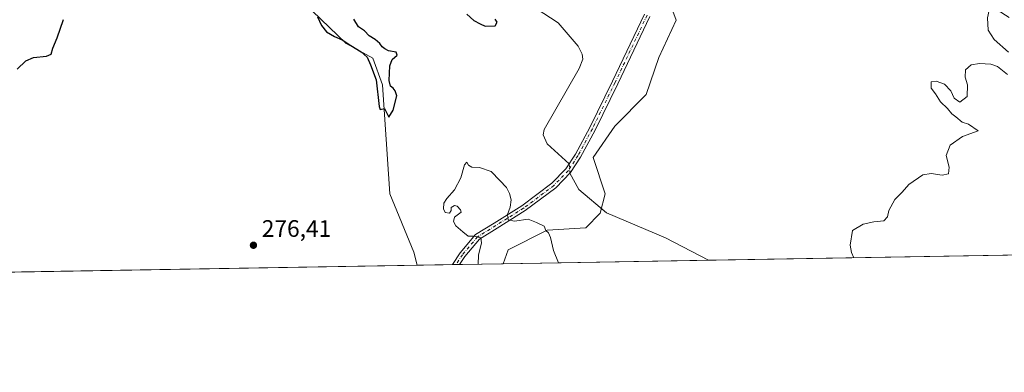
# Model space of a CAD drawing. Units: metres. Extents: x 618738 to 622242, y 4666977 to 4669349.
# Drawn here: x 621241 to 621655, y 4666977 to 4667125 of the extents above; entities that cross this region are included whole.
import ezdxf

# ---------------------------------------------------------------- set-up
doc = ezdxf.new("R2010")
doc.units = ezdxf.units.M
doc.header["$MEASUREMENT"] = 0
doc.linetypes.add('DGN Style 4', pattern=[2.6384748266838614, 1.318413404963828, -0.6592067024819142, 0.001648016756204785, -0.6592067024819142])
for name, color, linetype, lineweight in [('Camino Cxs', 7, 'Continuous', 0), ('Camino eje', 30, 'DGN Style 4', 13), ('Comarca CxS', 21, 'Continuous', 0), ('Comunidad Autónoma CxS', 142, 'Continuous', 0), ('Corriente natural lineal', 142, 'Continuous', 13), ('Corriente natural lineal oculto', 9, 'DGN Style 4', 13), ('Cultivos herbáceos CxS', 92, 'Continuous', 0), ('Curva de nivel maestra', 30, 'Continuous', 30), ('Curva de nivel normal', 30, 'Continuous', 0), ('Espacio natural protegido CxS', 121, 'Continuous', 0), ('Municipio CxS', 4, 'Continuous', 0), ('Núcleo urbano CxS', 7, 'Continuous', 0), ('Provincia CxS', 1, 'Continuous', 0), ('Punto de cota en terreno', 7, 'Continuous', 0), ('Rótulo de punto de cota en terreno', 7, 'Continuous', 0), ('Suelo desnudo CxS', 253, 'Continuous', 0)]:
    doc.layers.add(name, color=color, linetype=linetype, lineweight=lineweight)
doc.styles.add('Style-Arial', font='txt')

# ---------------------------------------------------------------- blocks, each defined once
blk = doc.blocks.new('*U2')
at = {"layer": 'Cultivos herbáceos CxS', "color": 92, "linetype": 'Continuous', "lineweight": 0}
for points in [[(621761.8244000003, 4667027.718400001, 284.942200000005), (621444.6622000001, 4667022.2982, 280.4942000000011), (621446.7625000002, 4667028.181700001, 280.4563999999955), (621463.0412999997, 4667036.324899999, 280.0038000000059), (621479.3191000001, 4667037.342900001, 278.7474999999977), (621485.4234999996, 4667043.4507, 278.0918999999994), (621487.4584999997, 4667051.593699999, 277.3187999999937), (621482.3717, 4667066.862299999, 277.8649000000005), (621491.5273000002, 4667080.094900001, 277.3010999999969), (621504.7536000004, 4667093.3277, 276.6238000000012), (621510.0179000003, 4667108.873500001, 276.8113000000012), (621517.2994999997, 4667124.4771, 277.0326000000059), (621514.1788999997, 4667132.7981, 277.5823999999994)], [(621228.1244000001, 4667385.566299999, 273.5598999999929), (621242.6873000005, 4667386.6065, 273.1919999999955), (621254.4817000004, 4667376.3049, 273.2063000000053), (621260.5859000003, 4667370.196900001, 273.2122999999993), (621264.6557, 4667349.839299999, 273.3203999999969), (621260.5855, 4667326.4277, 273.1003999999957), (621260.5853000004, 4667297.926100001, 273.1956000000064), (621266.6898999996, 4667270.442700001, 273.2350000000006), (621274.8289000001, 4667241.941500001, 273.3046000000031), (621286.0191000003, 4667213.4395, 273.5494999999937), (621308.4011000004, 4667184.939099999, 273.5868000000046), (621330.7836999996, 4667157.4553, 274.001099999994), (621350.1133000003, 4667142.186699999, 273.8703999999998), (621378.5997000001, 4667114.7031, 275.3997999999993), (621389.7906999999, 4667108.5953, 275.1526000000013), (621393.8595000004, 4667097.398499999, 275.5335999999952), (621396.9119999995, 4667051.593499999, 276.9327000000048), (621407.0850999998, 4667027.1635, 278.295100000003), (621408.4551999997, 4667021.679400001, 278.4067000000068), (621019.3389999997, 4667015.0294, 276.9098999999987)]]:
    blk.add_polyline3d(points, dxfattribs=at)
blk = doc.blocks.new('5PATER')
at = {"layer": 'Núcleo urbano CxS', "linetype": 'Continuous', "lineweight": 0}
h = blk.add_hatch(color=51, dxfattribs=at)
edge = h.paths.add_edge_path()
edge.add_ellipse((0, 0), major_axis=(-0.1095731443231308, -0.1110710700762829), ratio=0.9994222409660322, start_angle=0, end_angle=360)

msp = doc.modelspace()

# ---------------------------------------------------------------- linework, layer by layer
at = {"layer": 'Camino Cxs', "color": 7, "linetype": 'Continuous', "lineweight": 0, "extrusion": (-0.01990832680807859, -0.0003399816761430136, 0.9998017518169103), "elevation": -13679.14547008258, "flags": 128}
msp.add_lwpolyline([(-4655730.822911235, 700891.074574631), (-4655730.822911235, 700888.0461328304)], dxfattribs=at)
at = {"layer": 'Camino Cxs', "color": 7, "linetype": 'Continuous', "lineweight": 0}
for points in [[(621506.2588999998, 4667126.0549, 277.7694000000047), (621492.7496999997, 4667097.764900001, 278.1459999999934), (621483.2121000001, 4667078.3717, 278.2296000000061), (621477.1442999998, 4667067.034700001, 278.2654000000039), (621472.9209000003, 4667060.5371, 278.4254999999976), (621466.7348999997, 4667054.188300001, 278.6454999999987), (621453.9137000004, 4667044.5723, 279.6211000000039), (621442.1209000006, 4667037.241699999, 280.2581999999966), (621434.6662999997, 4667032.5825, 280.1184999999969), (621428.4914999995, 4667025.327099999, 279.3883999999962), (621426.29, 4667021.984200001, 279.1695000000037), (621423.2626, 4667021.932499999, 279.1092000000062), (621426.4880999997, 4667026.8303, 279.3242000000027), (621433.0132999998, 4667034.497500001, 280.1852999999974), (621440.7984999996, 4667039.363299999, 280.3126000000047), (621452.5011, 4667046.637900001, 279.5399000000034), (621465.0796999997, 4667056.071900001, 278.6061999999947), (621470.9587000003, 4667062.105699999, 278.3368000000046), (621474.9902999997, 4667068.3081, 278.110400000005), (621480.9877000004, 4667079.513499999, 278.1742999999988), (621490.4999000002, 4667098.8553, 277.9952000000048), (621503.9782999996, 4667127.080700001, 277.6294000000053)], [(621423.2626, 4667021.932499999, 279.1092000000062), (621426.4880999997, 4667026.8303, 279.3242000000027), (621433.0132999998, 4667034.497500001, 280.1852999999974), (621440.7984999996, 4667039.363299999, 280.3126000000047), (621452.5011, 4667046.637900001, 279.5399000000034), (621465.0796999997, 4667056.071900001, 278.6061999999947), (621470.9587000003, 4667062.105699999, 278.3368000000046), (621474.9902999997, 4667068.3081, 278.110400000005), (621480.9877000004, 4667079.513499999, 278.1742999999988), (621490.4999000002, 4667098.8553, 277.9952000000048), (621503.9782999996, 4667127.080700001, 277.6294000000053)], [(621506.2588999998, 4667126.0549, 277.7694000000047), (621492.7496999997, 4667097.764900001, 278.1459999999934), (621483.2121000001, 4667078.3717, 278.2296000000061), (621477.1442999998, 4667067.034700001, 278.2654000000039), (621472.9209000003, 4667060.5371, 278.4254999999976), (621466.7348999997, 4667054.188300001, 278.6454999999987), (621453.9137000004, 4667044.5723, 279.6211000000039), (621442.1209000006, 4667037.241699999, 280.2581999999966), (621434.6662999997, 4667032.5825, 280.1184999999969), (621428.4914999995, 4667025.327099999, 279.3883999999962), (621426.29, 4667021.984200001, 279.1695000000037)]]:
    msp.add_polyline3d(points, dxfattribs=at)
at = {"layer": 'Camino eje', "color": 30, "linetype": 'DGN Style 4', "lineweight": 13}
msp.add_polyline3d([(621505.1187000005, 4667126.567700001, 277.7063999999955), (621491.6249000002, 4667098.3101, 278.0786999999983), (621482.0998999998, 4667078.942700001, 278.2703000000038), (621476.0673000002, 4667067.6713, 278.1949000000022), (621471.9398999996, 4667061.3213, 278.4168000000063), (621465.9073000001, 4667055.130100001, 278.6333000000013), (621453.2072999999, 4667045.6051, 279.5709000000061), (621441.4596999995, 4667038.3025, 280.2765999999974), (621433.8397000004, 4667033.540100001, 280.1417999999976), (621427.4896999998, 4667026.078700001, 279.3328000000038), (621424.7763, 4667021.9583, 279.139599999995)], dxfattribs=at)
at = {"layer": 'Comarca CxS', "color": 21, "linetype": 'Continuous', "lineweight": 0, "flags": 128}
msp.add_lwpolyline([(619032.835599999, 4666981.0803), (618778.2800008791, 4666976.729983338), (618739.3300008789, 4669289.849983311), (620409.722500001, 4669318.4062), (621309.0992242476, 4669333.781488863), (622181.1700009045, 4669348.689983312), (622221.2500009035, 4667035.569983339), (619594.5478033484, 4666990.679898063)], close=True, dxfattribs=at)
at = {"layer": 'Comunidad Autónoma CxS', "color": 142, "linetype": 'Continuous', "lineweight": 0, "flags": 128}
msp.add_lwpolyline([(619032.835599999, 4666981.0803), (618778.2800008791, 4666976.729983338), (618739.3300008789, 4669289.849983311), (620409.722500001, 4669318.4062), (621309.0992242476, 4669333.781488863), (622181.1700009045, 4669348.689983312), (622221.2500009035, 4667035.569983339), (619594.5478033484, 4666990.679898063)], close=True, dxfattribs=at)
at = {"layer": 'Corriente natural lineal', "color": 142, "linetype": 'Continuous', "lineweight": 13}
for points in [[(621472.3015000002, 4667064.171499999, 277.8191999999981), (621463.1101000002, 4667072.5701, 276.8907000000036), (621461.4801000003, 4667076.440099999, 276.8303000000014), (621461.8901000004, 4667078.620100001, 276.8319000000047), (621476.5500999996, 4667104.2601, 276.3735000000015), (621478.0401, 4667108.190099999, 276.2682000000059), (621477.8800999997, 4667110.190099999, 276.2281999999978), (621476.1801000005, 4667113.670100001, 276.2767000000022), (621467.7200999996, 4667123.3301, 275.7740999999951), (621458.5000999998, 4667129.4001, 275.875199999995)], [(621530.9581000004, 4667023.773, 278.9897999999957), (621512.8101000005, 4667033.170100001, 278.5338999999949), (621488.0701000001, 4667043.720100001, 278.0481), (621476.4501, 4667053.460100001, 278.1523000000016), (621472.6900000004, 4667060.300100001, 278.2685999999958)]]:
    msp.add_polyline3d(points, dxfattribs=at)
at = {"layer": 'Corriente natural lineal oculto', "color": 9, "linetype": 'DGN Style 4', "lineweight": 13, "extrusion": (-0.01145667575833361, 0.1141657000789399, 0.9933956601002714), "elevation": 525974.626189137, "flags": 128}
msp.add_lwpolyline([(-1084371.888940375, -4551395.849483462), (-1084371.888940375, -4551391.932771759)], dxfattribs=at)
at = {"layer": 'Cultivos herbáceos CxS', "color": 92, "linetype": 'Continuous', "lineweight": 0, "extrusion": (-0.02576680001945954, -0.0004403428858884892, 0.9996678839069005), "elevation": -17791.0574744045, "flags": 128}
msp.add_lwpolyline([(-4655722.283646479, 701191.1775645791), (-4655722.283646479, 700960.2008434079)], dxfattribs=at)
at = {"layer": 'Cultivos herbáceos CxS', "color": 92, "linetype": 'Continuous', "lineweight": 0, "extrusion": (-0.01404413500082463, -0.0002400145670674995, 0.999901347466382), "elevation": -9568.918188884834, "flags": 128}
msp.add_lwpolyline([(621351.0795598462, 4667019.517146726), (621167.9604894122, 4667016.387946635)], dxfattribs=at)
at = {"layer": 'Cultivos herbáceos CxS', "color": 92, "linetype": 'Continuous', "lineweight": 0, "extrusion": (0.01742532453958102, 0.0002977997611832337, 0.9998481231567086), "elevation": 12499.16464749243, "flags": 128}
msp.add_lwpolyline([(4655721.92581829, -701076.9056764081), (4655721.925818291, -700990.5841648831)], dxfattribs=at)
at = {"layer": 'Cultivos herbáceos CxS', "color": 92, "linetype": 'Continuous', "lineweight": 0}
for points in [[(621408.4551999997, 4667021.679500001, 278.4067000000068), (621407.0850999998, 4667027.1635, 278.295100000003), (621396.9119999995, 4667051.593499999, 276.9327000000048), (621393.8595000004, 4667097.398499999, 275.5335999999952), (621389.7906999999, 4667108.5953, 275.1526000000013), (621378.5997000001, 4667114.7031, 275.3997999999993), (621350.1133000003, 4667142.186699999, 273.8703999999998), (621330.7836999996, 4667157.4553, 274.001099999994), (621308.4011000004, 4667184.939099999, 273.5868000000046), (621286.0191000003, 4667213.4395, 273.5494999999937), (621274.8289000001, 4667241.941500001, 273.3046000000031), (621266.6898999996, 4667270.442700001, 273.2350000000006), (621260.5853000004, 4667297.926100001, 273.1956000000064), (621260.5855, 4667326.4277, 273.1003999999957), (621264.6557, 4667349.839299999, 273.3203999999969), (621260.5859000003, 4667370.196900001, 273.2122999999993), (621254.4817000004, 4667376.3049, 273.2063000000053), (621242.6873000005, 4667386.6065, 273.1919999999955), (621228.1244000001, 4667385.566299999, 273.5598999999929)], [(621444.6623000001, 4667022.2983, 280.4942000000011), (621446.7625000002, 4667028.181700001, 280.4563999999955), (621463.0412999997, 4667036.324899999, 280.0038000000059), (621479.3191000001, 4667037.342900001, 278.7474999999977), (621485.4234999996, 4667043.4507, 278.0918999999994), (621487.4584999997, 4667051.593699999, 277.3187999999937), (621482.3717, 4667066.862299999, 277.8649000000005), (621491.5273000002, 4667080.094900001, 277.3010999999969), (621504.7536000004, 4667093.3277, 276.6238000000012), (621510.0179000003, 4667108.873500001, 276.8113000000012), (621517.2994999997, 4667124.4771, 277.0326000000059), (621514.1788999997, 4667132.7981, 277.5823999999994)]]:
    msp.add_polyline3d(points, dxfattribs=at)
at = {"layer": 'Curva de nivel maestra', "color": 30, "linetype": 'Continuous', "lineweight": 30, "elevation": 275, "flags": 128}
for points in [[(621240.2800000003, 4667103.960100001), (621243.9100000003, 4667107.440099999), (621247.2000000002, 4667108.790100001), (621252.6399999997, 4667109.370100001), (621254.6200000001, 4667110.3101), (621255.2999999998, 4667112.770099999), (621257.1100000005, 4667117.0801), (621259.79, 4667124.7601)], [(621366.5, 4667125.960100001), (621368.1600000003, 4667122.2401), (621370.2999999998, 4667119.6601), (621373.6299999999, 4667117.620100001), (621376.9000000004, 4667116.2301), (621380.5, 4667113.8301), (621384.9600000001, 4667111.290100001), (621387.3600000005, 4667109.020099999), (621388.7800000003, 4667105.780099999), (621391.2599999999, 4667099.450099999), (621392.4500000002, 4667088.340100001), (621392.8399999999, 4667087.030099999), (621394.6699999999, 4667087.4101), (621396.5199999996, 4667083.800100001), (621398.3499999996, 4667086.7401), (621399.9600000001, 4667092.720100001), (621399.2000000002, 4667094.8101), (621398.3200000003, 4667095.9801), (621397.1900000004, 4667096.800100001), (621396.7100000001, 4667099.1801), (621396.9400000004, 4667105.370100001), (621397.8799999999, 4667108.0601), (621400, 4667109.840100001), (621399.5800000001, 4667111.0801), (621396.3700000001, 4667111.5801), (621394.8300000001, 4667112.4901), (621393.6600000003, 4667113.3201), (621392.75, 4667114.7501), (621390.7800000003, 4667116.440099999), (621388.2400000002, 4667117.9001), (621386.3700000001, 4667120.030099999), (621383.7599999999, 4667121.7501), (621381.8200000003, 4667124.9901)], [(621429.3200000003, 4667126.9801), (621432.3099999996, 4667124.3101), (621434.9600000001, 4667122.950099999), (621437.0300000003, 4667122.0001), (621441.2699999996, 4667122.200099999), (621442.0899999999, 4667123.7401), (621441.2100000001, 4667124.870100001)]]:
    msp.add_lwpolyline(points, dxfattribs=at)
at = {"layer": 'Curva de nivel normal', "color": 30, "linetype": 'Continuous', "lineweight": 0, "elevation": 280, "flags": 128}
for points in [[(621657.0599999996, 4667111.0601), (621651, 4667116.380100001), (621648.4500000002, 4667120.350099999), (621648.1799999997, 4667125.4901), (621648.9299999997, 4667128.6601), (621648.1699999999, 4667129.840100001), (621648.7300000006, 4667131.0601), (621657.2599999999, 4667125.6801)], [(621592.0586000001, 4667024.817399999), (621591.04, 4667026.960100001), (621590.4600000001, 4667030.130100001), (621591.4600000001, 4667036.2401), (621595.9600000001, 4667038.870100001), (621600.4699999997, 4667039.840100001), (621604.6900000004, 4667040.290100001), (621606.1100000005, 4667041.960100001), (621606.6799999997, 4667044.630100001), (621609.2999999998, 4667049.290100001), (621612.4000000004, 4667052.290100001), (621615.1500000004, 4667055.5701), (621621.04, 4667059.6501), (621624.5999999996, 4667060.1601), (621629.1200000001, 4667059.5101), (621631.8799999999, 4667060.0801), (621632.1299999999, 4667062.770099999), (621630.9100000003, 4667067.670100001), (621632.5800000001, 4667072.020099999), (621637.7199999997, 4667075.720100001), (621644.2699999996, 4667078.0101), (621640.1699999999, 4667080.870100001), (621637.54, 4667081.7501), (621634.9699999997, 4667083.970100001), (621633.2699999996, 4667085.270099999), (621631.3799999999, 4667087.390100001), (621628.5199999996, 4667090.190099999), (621626.29, 4667093.630100001), (621624.5099999999, 4667095.960100001), (621624.5099999999, 4667098.630100001), (621626.6500000004, 4667098.850099999), (621630.2000000002, 4667097.720100001), (621632.8499999996, 4667094.850099999), (621634.1900000004, 4667091.7401), (621636.5999999996, 4667090.090100001), (621639.7100000001, 4667092.5101), (621639.79, 4667097.380100001), (621638.8799999999, 4667100.630100001), (621638.9000000004, 4667103.710100001), (621641.4100000003, 4667105.700099999), (621644.8200000003, 4667106.300100001), (621649.5700000003, 4667106.100099999), (621652.4299999997, 4667105.130100001), (621656.6500000004, 4667101.700099999)], [(621434.0492000004, 4667022.117000001), (621434.1699999999, 4667025.870100001), (621435.5599999996, 4667031.0801), (621435.1600000003, 4667033.200099999), (621432.5099999999, 4667033.840100001), (621429.8399999999, 4667033.8301), (621427.5999999996, 4667035.6601), (621424.7699999996, 4667038.170100001), (621423.6799999997, 4667040.030099999), (621424.1500000004, 4667041.800100001), (621426.9000000004, 4667043.920100001), (621426.6900000004, 4667044.890100001), (621425.2599999999, 4667046.420100001), (621424.0700000003, 4667046.7501), (621422.6799999997, 4667045.920100001), (621422.7699999996, 4667044.6601), (621422.04, 4667043.540100001), (621420.2800000003, 4667043.8201), (621419.5099999999, 4667045.290100001), (621419.6699999999, 4667047.6801), (621420.8499999996, 4667049.6601), (621424.0999999996, 4667053.3201), (621426.8499999996, 4667058.340100001), (621428.3099999996, 4667063.850099999), (621429.3799999999, 4667064.880100001), (621429.9699999997, 4667063.630100001), (621431.3700000001, 4667062.880100001), (621434.6799999997, 4667062.7301), (621439.5, 4667061.0001), (621443.2400000002, 4667057.2301), (621446.0300000003, 4667054.2501), (621447.2599999999, 4667051.8201), (621448.0099999999, 4667049.0701), (621447.5599999996, 4667045.960100001), (621446.4100000003, 4667042.920100001), (621446.7400000002, 4667040.6601), (621449.3200000003, 4667040.120100001), (621455.0899999999, 4667040.950099999), (621458.6100000005, 4667039.5801), (621461.7699999996, 4667038.020099999), (621462.5599999996, 4667036.2301), (621463.6100000005, 4667035.280099999), (621464.5099999999, 4667033.350099999), (621465.7999999998, 4667027.8201), (621467.9105000002, 4667022.695699999)]]:
    msp.add_lwpolyline(points, dxfattribs=at)
at = {"layer": 'Espacio natural protegido CxS', "color": 121, "linetype": 'Continuous', "lineweight": 0, "flags": 128}
for points in [[(620409.722500001, 4669318.4062), (621309.0992242476, 4669333.781488863), (622181.1700009045, 4669348.689983312), (622221.2500009035, 4667035.569983339), (619594.5478033484, 4666990.679898063)], [(622181.1700009045, 4669348.689983312), (622221.2500009035, 4667035.569983339), (619594.5478033484, 4666990.679898063)]]:
    msp.add_lwpolyline(points, dxfattribs=at)
at = {"layer": 'Municipio CxS', "color": 4, "linetype": 'Continuous', "lineweight": 0, "flags": 128}
msp.add_lwpolyline([(622181.1700009045, 4669348.689983312), (622221.2500009035, 4667035.569983339), (619594.5478033484, 4666990.679898063)], dxfattribs=at)
at = {"layer": 'Provincia CxS', "color": 1, "linetype": 'Continuous', "lineweight": 0, "flags": 128}
msp.add_lwpolyline([(619032.835599999, 4666981.0803), (618778.2800008791, 4666976.729983338), (618739.3300008789, 4669289.849983311), (620409.722500001, 4669318.4062), (621309.0992242476, 4669333.781488863), (622181.1700009045, 4669348.689983312), (622221.2500009035, 4667035.569983339), (619594.5478033484, 4666990.679898063)], close=True, dxfattribs=at)
at = {"layer": 'Suelo desnudo CxS', "color": 253, "linetype": 'Continuous', "lineweight": 0, "extrusion": (-0.04290614347509279, -0.000733386337092709, 0.9990788382287834), "elevation": -29806.82002764327, "flags": 128}
msp.add_lwpolyline([(-4655719.998778627, 700459.5020798328), (-4655719.998778626, 700444.6788623148)], dxfattribs=at)
at = {"layer": 'Suelo desnudo CxS', "color": 253, "linetype": 'Continuous', "lineweight": 0, "extrusion": (-0.02845535697349556, -0.0004850345081483793, 0.9995949466664169), "elevation": -19667.55768368147, "flags": 128}
msp.add_lwpolyline([(-4655753.18052189, 700598.5290118677), (-4655753.180521891, 700597.0145785708)], dxfattribs=at)
at = {"layer": 'Suelo desnudo CxS', "color": 253, "linetype": 'Continuous', "lineweight": 0, "extrusion": (-0.02864941511088593, -0.0004901703483440397, 0.9995894010776795), "elevation": -19812.12084494215, "flags": 128}
msp.add_lwpolyline([(-4655708.463446533, 700893.0703626676), (-4655708.463446533, 700891.555719208)], dxfattribs=at)
at = {"layer": 'Suelo desnudo CxS', "color": 253, "linetype": 'Continuous', "lineweight": 0, "extrusion": (-0.07406584538015401, -0.001265862302431929, 0.9972525498291566), "elevation": -51655.90829856556, "flags": 128}
msp.add_lwpolyline([(-4655721.235913325, 699201.0578892393), (-4655721.235913325, 699182.6323829815)], dxfattribs=at)
at = {"layer": 'Suelo desnudo CxS', "color": 253, "linetype": 'Continuous', "lineweight": 0}
for points in [[(621408.4551999997, 4667021.679500001, 278.4067000000068), (621407.0850999998, 4667027.1635, 278.295100000003), (621396.9119999995, 4667051.593499999, 276.9327000000048), (621393.8595000004, 4667097.398499999, 275.5335999999952), (621389.7906999999, 4667108.5953, 275.1526000000013), (621378.5997000001, 4667114.7031, 275.3997999999993), (621350.1133000003, 4667142.186699999, 273.8703999999998), (621330.7836999996, 4667157.4553, 274.001099999994), (621308.4011000004, 4667184.939099999, 273.5868000000046), (621286.0191000003, 4667213.4395, 273.5494999999937), (621274.8289000001, 4667241.941500001, 273.3046000000031), (621266.6898999996, 4667270.442700001, 273.2350000000006), (621260.5853000004, 4667297.926100001, 273.1956000000064), (621260.5855, 4667326.4277, 273.1003999999957), (621264.6557, 4667349.839299999, 273.3203999999969), (621260.5859000003, 4667370.196900001, 273.2122999999993), (621254.4817000004, 4667376.3049, 273.2063000000053), (621242.6873000005, 4667386.6065, 273.1919999999955), (621228.1244000001, 4667385.566299999, 273.5598999999929)], [(621514.1788999997, 4667132.7981, 277.5823999999994), (621517.2994999997, 4667124.4771, 277.0326000000059), (621510.0179000003, 4667108.873500001, 276.8113000000012), (621504.7536000004, 4667093.3277, 276.6238000000012), (621491.5273000002, 4667080.094900001, 277.3010999999969), (621482.3717, 4667066.862299999, 277.8649000000005), (621487.4584999997, 4667051.593699999, 277.3187999999937), (621485.4234999996, 4667043.4507, 278.0918999999994), (621479.3191000001, 4667037.342900001, 278.7474999999977), (621463.0412999997, 4667036.324899999, 280.0038000000059), (621446.7625000002, 4667028.181700001, 280.4563999999955), (621444.6622000001, 4667022.2982, 280.4942000000011), (621408.4551999997, 4667021.679400001, 278.4067000000068), (621407.0850999998, 4667027.1635, 278.295100000003), (621396.9119999995, 4667051.593499999, 276.9327000000048), (621393.8595000004, 4667097.398499999, 275.5335999999952), (621389.7906999999, 4667108.5953, 275.1526000000013), (621378.5997000001, 4667114.7031, 275.3997999999993), (621350.1133000003, 4667142.186699999, 273.8703999999998)], [(621444.6623000001, 4667022.2983, 280.4942000000011), (621446.7625000002, 4667028.181700001, 280.4563999999955), (621463.0412999997, 4667036.324899999, 280.0038000000059), (621479.3191000001, 4667037.342900001, 278.7474999999977), (621485.4234999996, 4667043.4507, 278.0918999999994), (621487.4584999997, 4667051.593699999, 277.3187999999937), (621482.3717, 4667066.862299999, 277.8649000000005), (621491.5273000002, 4667080.094900001, 277.3010999999969), (621504.7536000004, 4667093.3277, 276.6238000000012), (621510.0179000003, 4667108.873500001, 276.8113000000012), (621517.2994999997, 4667124.4771, 277.0326000000059), (621514.1788999997, 4667132.7981, 277.5823999999994)]]:
    msp.add_polyline3d(points, dxfattribs=at)

# ---------------------------------------------------------------- block references
at = {"layer": 'Cultivos herbáceos CxS', "color": 92, "linetype": 'Continuous', "lineweight": 0}
msp.add_blockref('*U2', (0, 0), dxfattribs=at)
at = {"layer": 'Punto de cota en terreno', "color": 7, "linetype": 'Continuous', "lineweight": 0, "xscale": 10, "yscale": 10, "zscale": 10}
msp.add_blockref('5PATER', (621339.6100000005, 4667030.039999999, 276.4100000000035), dxfattribs=at)

# ---------------------------------------------------------------- texts
at = {"layer": 'Rótulo de punto de cota en terreno', "color": 7, "linetype": 'Continuous', "lineweight": 0, "style": 'Style-Arial'}
msp.add_text('276,41', height=7.000000000000002, dxfattribs=at).set_placement((621343.1377999998, 4667033.5678))

doc.saveas('drawing.dxf')
